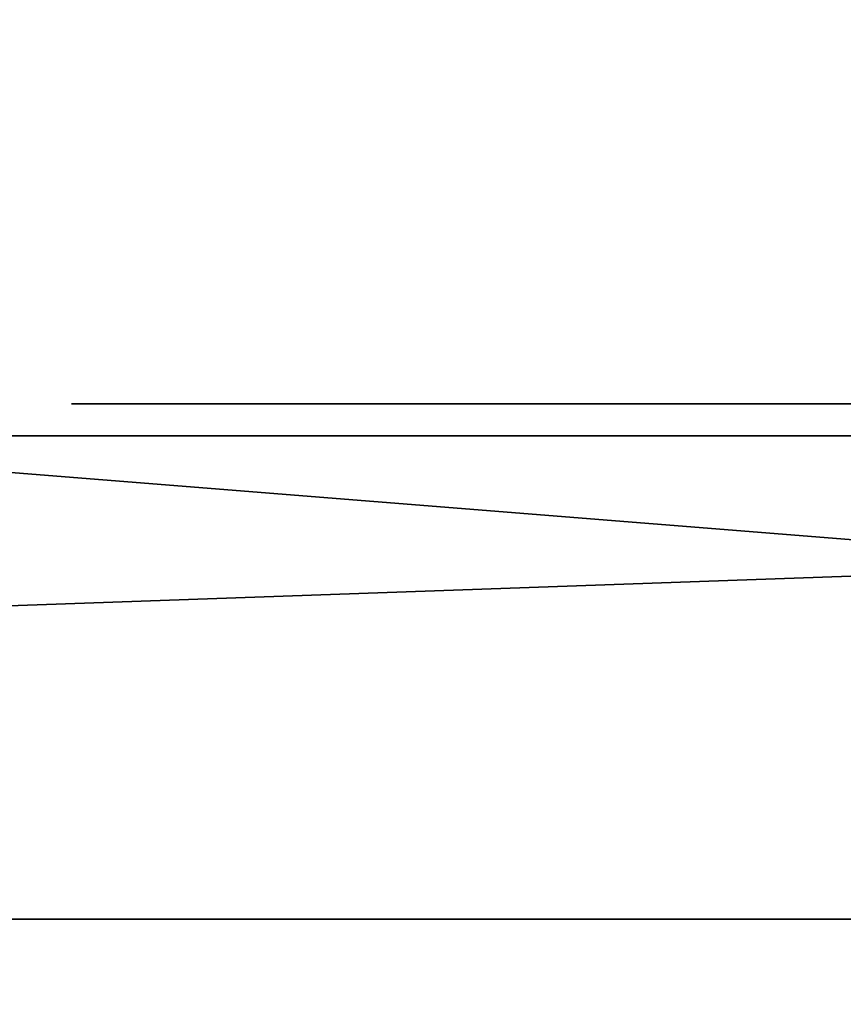
# Model space of a CAD drawing. Units: centimetres. Extents: x -260 to 258, y -311 to 262.
# Drawn here: x 65 to 68, y 90 to 93 of the extents above; entities that cross this region are included whole.
import ezdxf

# ---------------------------------------------------------------- set-up
doc = ezdxf.new("R2010")
doc.units = ezdxf.units.CM
doc.header["$LTSCALE"] = 2.54
doc.layers.get('0').update_dxf_attribs({"true_color": 0xff5454})

# ---------------------------------------------------------------- blocks, each defined once
blk = doc.blocks.new('Grupuj_103')
at = {"color": 0}
for p, q in [((12.7926, 0, 9.8264), (12.4984, 0, 9.853)), ((12.5164, 0, 5.8679), (12.8133, 0, 5.8995)), ((12.6258, 0, 8.4819), (12.978, 0, 8.3836)), ((12.7228, 0, 7.2557), (12.671, 0, 7.2409)), ((12.7177, 0, 0.9946), (12.7015, 0, 0.8532)), ((12.7015, 0, 0.8532), (12.7366, 0, 0.627)), ((12.7662, 0, 1.129), (12.7177, 0, 0.9946)), ((12.773, 0, 7.2709), (12.7228, 0, 7.2557)), ((12.7366, 0, 0.627), (12.8378, 0, 0.4302)), ((12.8463, 0, 1.2491), (12.7662, 0, 1.129)), ((12.8206, 0, 7.2856), (12.773, 0, 7.2709)), ((13.0567, 0, 9.7695), (12.7926, 0, 9.8264)), ((12.8133, 0, 5.8995), (13.0787, 0, 5.9606)), ((12.8684, 0, 7.2998), (12.8206, 0, 7.2856)), ((12.8378, 0, 0.4302), (12.9994, 0, 0.2669)), ((12.9577, 0, 1.3473), (12.8463, 0, 1.2491)), ((12.8599, 0, 4.8229), (12.8571, 0, 4.706)), ((12.8571, 0, 4.706), (12.8736, 0, 4.5842)), ((12.882, 0, 4.9336), (12.8599, 0, 4.8229)), ((12.9177, 0, 7.3134), (12.8684, 0, 7.2998)), ((12.8736, 0, 4.5842), (12.9094, 0, 4.4585)), ((12.9234, 0, 5.0371), (12.882, 0, 4.9336)), ((12.9094, 0, 4.4585), (12.9548, 0, 4.3497)), ((12.9692, 0, 7.3257), (12.9177, 0, 7.3134)), ((12.9824, 0, 5.13), (12.9234, 0, 5.0371)), ((12.9548, 0, 4.3497), (14.2274, 0, 1.6302)), ((13.0999, 0, 1.4163), (12.9577, 0, 1.3473)), ((13.0235, 0, 7.3364), (12.9692, 0, 7.3257)), ((12.978, 0, 8.3836), (13.0329, 0, 8.3732)), ((13.056, 0, 5.2092), (12.9824, 0, 5.13)), ((12.9994, 0, 0.2669), (13.2153, 0, 0.1414)), ((13.0812, 0, 7.345), (13.0235, 0, 7.3364)), ((13.0329, 0, 8.3732), (13.0912, 0, 8.365)), ((13.143, 0, 5.2753), (13.056, 0, 5.2092)), ((13.2872, 0, 9.6845), (13.0567, 0, 9.7695)), ((13.0787, 0, 5.9606), (13.3092, 0, 6.0493)), ((13.143, 0, 7.351), (13.0812, 0, 7.345)), ((13.0912, 0, 8.365), (13.1537, 0, 8.3595)), ((13.2725, 0, 1.4484), (13.0999, 0, 1.4163)), ((13.2095, 0, 7.3539), (13.143, 0, 7.351)), ((13.2415, 0, 5.3273), (13.143, 0, 5.2753)), ((13.1537, 0, 8.3595), (13.2211, 0, 8.3572)), ((13.3142, 0, 7.3489), (13.2095, 0, 7.3539)), ((13.2153, 0, 0.1414), (13.4797, 0, 0.0579)), ((13.2211, 0, 8.3572), (13.3339, 0, 8.3652)), ((13.3499, 0, 5.3643), (13.2415, 0, 5.3273)), ((13.3691, 0, 1.4487), (13.2725, 0, 1.4484)), ((13.4809, 0, 9.5735), (13.2872, 0, 9.6845)), ((13.3092, 0, 6.0493), (13.5012, 0, 6.1635)), ((13.4286, 0, 7.3225), (13.3142, 0, 7.3489)), ((13.3339, 0, 8.3652), (13.4467, 0, 8.3952)), ((13.4663, 0, 5.3854), (13.3499, 0, 5.3643)), ((13.4303, 0, 1.4439), (13.3691, 0, 1.4487)), ((13.5322, 0, 7.2756), (13.4286, 0, 7.3225)), ((13.4875, 0, 1.4361), (13.4303, 0, 1.4439)), ((13.4467, 0, 8.3952), (13.5483, 0, 8.4453)), ((13.6099, 0, 5.3889), (13.4663, 0, 5.3854)), ((13.4797, 0, 0.0579), (13.7867, 0, 0.0207)), ((13.6344, 0, 9.4386), (13.4809, 0, 9.5735)), ((13.5412, 0, 1.4261), (13.4875, 0, 1.4361)), ((13.5012, 0, 6.1635), (13.6515, 0, 6.301)), ((13.623, 0, 7.2101), (13.5322, 0, 7.2756)), ((13.5919, 0, 1.4146), (13.5412, 0, 1.4261)), ((13.5483, 0, 8.4453), (13.6368, 0, 8.5137)), ((13.6399, 0, 1.4025), (13.5919, 0, 1.4146)), ((13.793, 0, 5.3573), (13.6099, 0, 5.3889)), ((13.6992, 0, 7.1281), (13.623, 0, 7.2101)), ((13.7443, 0, 9.2819), (13.6344, 0, 9.4386)), ((13.6368, 0, 8.5137), (13.7103, 0, 8.5983)), ((13.6839, 0, 1.391), (13.6399, 0, 1.4025)), ((13.6515, 0, 6.301), (13.7565, 0, 6.4599)), ((13.7246, 0, 1.3806), (13.6839, 0, 1.391)), ((13.7587, 0, 7.0315), (13.6992, 0, 7.1281)), ((13.7103, 0, 8.5983), (13.7669, 0, 8.6971)), ((13.7646, 0, 1.3713), (13.7246, 0, 1.3806)), ((13.8075, 0, 9.1054), (13.7443, 0, 9.2819)), ((13.7565, 0, 6.4599), (13.813, 0, 6.638)), ((13.7996, 0, 6.9223), (13.7587, 0, 7.0315)), ((13.8047, 0, 1.3636), (13.7646, 0, 1.3713)), ((13.7669, 0, 8.6971), (13.8045, 0, 8.8082)), ((13.7867, 0, 0.0207), (14.1336, 0, 0.038)), ((13.941, 0, 5.2874), (13.793, 0, 5.3573)), ((13.82, 0, 6.8025), (13.7996, 0, 6.9223)), ((13.8045, 0, 8.8082), (13.8213, 0, 8.9296)), ((13.8456, 0, 1.3578), (13.8047, 0, 1.3636)), ((13.8213, 0, 8.9296), (13.8075, 0, 9.1054)), ((13.813, 0, 6.638), (13.82, 0, 6.8025)), ((13.8881, 0, 1.3543), (13.8456, 0, 1.3578)), ((13.9347, 0, 1.3537), (13.8881, 0, 1.3543)), ((13.9859, 0, 1.3603), (13.9347, 0, 1.3537)), ((14.061, 0, 5.1843), (13.941, 0, 5.2874)), ((14.0355, 0, 1.3784), (13.9859, 0, 1.3603)), ((14.084, 0, 1.4112), (14.0355, 0, 1.3784)), ((14.1601, 0, 5.0529), (14.061, 0, 5.1843)), ((14.1318, 0, 1.462), (14.084, 0, 1.4112)), ((14.1794, 0, 1.5339), (14.1318, 0, 1.462)), ((14.1336, 0, 0.038), (14.4554, 0, 0.1221)), ((14.2454, 0, 4.898), (14.1601, 0, 5.0529)), ((14.2274, 0, 1.6302), (14.1794, 0, 1.5339)), ((14.2244, 0, 10.9905), (14.2169, 0, 10.8365)), ((14.2169, 0, 10.8365), (14.239, 0, 10.6873)), ((14.2603, 0, 11.1361), (14.2244, 0, 10.9905)), ((14.239, 0, 10.6873), (14.2881, 0, 10.5487)), ((14.324, 0, 4.7245), (14.2454, 0, 4.898)), ((14.3219, 0, 11.2696), (14.2603, 0, 11.1361)), ((14.2881, 0, 10.5487), (14.3614, 0, 10.4236)), ((14.2904, 0, 9.098), (14.2901, 0, 6.6578)), ((14.2901, 0, 6.6578), (14.2958, 0, 6.5465)), ((14.3072, 0, 9.2431), (14.2904, 0, 9.098)), ((14.2958, 0, 6.5465), (14.3251, 0, 6.4079)), ((14.3479, 0, 9.3748), (14.3072, 0, 9.2431)), ((14.4062, 0, 11.388), (14.3219, 0, 11.2696)), ((14.8511, 0, 3.468), (14.324, 0, 4.7245)), ((14.3251, 0, 6.4079), (14.3775, 0, 6.2836)), ((14.4105, 0, 9.4912), (14.3479, 0, 9.3748)), ((14.3614, 0, 10.4236), (14.456, 0, 10.3148)), ((14.3775, 0, 6.2836), (14.4512, 0, 6.1755)), ((14.5105, 0, 11.4885), (14.4062, 0, 11.388)), ((14.4933, 0, 9.5906), (14.4105, 0, 9.4912)), ((14.4512, 0, 6.1755), (14.5445, 0, 6.0854)), ((14.4554, 0, 0.1221), (14.743, 0, 0.2742)), ((14.456, 0, 10.3148), (14.5692, 0, 10.2253)), ((14.5946, 0, 9.671), (14.4933, 0, 9.5906)), ((14.6317, 0, 11.5682), (14.5105, 0, 11.4885)), ((14.5445, 0, 6.0854), (14.6554, 0, 6.0151)), ((14.5692, 0, 10.2253), (14.6979, 0, 10.1577)), ((14.7124, 0, 9.7307), (14.5946, 0, 9.671)), ((14.7672, 0, 11.6241), (14.6317, 0, 11.5682)), ((14.6554, 0, 6.0151), (14.7822, 0, 5.9665)), ((14.6979, 0, 10.1577), (14.8394, 0, 10.1151)), ((14.8451, 0, 9.7679), (14.7124, 0, 9.7307)), ((14.743, 0, 0.2742), (14.9971, 0, 0.4949)), ((14.914, 0, 11.6535), (14.7672, 0, 11.6241)), ((14.7822, 0, 5.9665), (14.923, 0, 5.9413)), ((14.8394, 0, 10.1151), (14.9908, 0, 10.1003)), ((14.9908, 0, 9.7807), (14.8451, 0, 9.7679)), ((14.8712, 0, 3.5137), (14.8511, 0, 3.468)), ((15.3247, 0, 4.8391), (14.8712, 0, 3.5137)), ((15.0682, 0, 11.6535), (14.914, 0, 11.6535)), ((14.923, 0, 5.9413), (15.0725, 0, 5.9413)), ((15.1379, 0, 9.7679), (14.9908, 0, 9.7807)), ((14.9908, 0, 10.1003), (15.1436, 0, 10.1151)), ((14.9971, 0, 0.4949), (15.2186, 0, 0.7848)), ((15.2164, 0, 11.6241), (15.0682, 0, 11.6535)), ((15.0725, 0, 5.9413), (15.2118, 0, 5.9665)), ((15.2719, 0, 9.7307), (15.1379, 0, 9.7679)), ((15.1436, 0, 10.1151), (15.2864, 0, 10.1577)), ((15.2118, 0, 5.9665), (15.3373, 0, 6.0151)), ((15.3532, 0, 11.5682), (15.2164, 0, 11.6241)), ((15.2186, 0, 0.7848), (15.4082, 0, 1.1446)), ((15.391, 0, 9.671), (15.2719, 0, 9.7307)), ((15.2864, 0, 10.1577), (15.4164, 0, 10.2253)), ((15.3895, 0, 4.9885), (15.3247, 0, 4.8391)), ((15.3373, 0, 6.0151), (15.447, 0, 6.0854)), ((15.4756, 0, 11.4885), (15.3532, 0, 11.5682)), ((15.4714, 0, 5.1239), (15.3895, 0, 4.9885)), ((15.4933, 0, 9.5906), (15.391, 0, 9.671)), ((15.4082, 0, 1.1446), (15.5117, 0, 1.4071)), ((15.4164, 0, 10.2253), (15.5306, 0, 10.3148)), ((15.447, 0, 6.0854), (15.5393, 0, 6.1755)), ((15.5761, 0, 5.2384), (15.4714, 0, 5.1239)), ((15.5809, 0, 11.388), (15.4756, 0, 11.4885)), ((15.577, 0, 9.4912), (15.4933, 0, 9.5906)), ((15.5117, 0, 1.4071), (16.6301, 0, 4.4767)), ((15.5306, 0, 10.3148), (15.6261, 0, 10.4236)), ((15.5393, 0, 6.1755), (15.6122, 0, 6.2836)), ((15.7094, 0, 5.3253), (15.5761, 0, 5.2384)), ((15.6403, 0, 9.3748), (15.577, 0, 9.4912)), ((15.666, 0, 11.2696), (15.5809, 0, 11.388)), ((15.6122, 0, 6.2836), (15.664, 0, 6.4079)), ((15.6261, 0, 10.4236), (15.7001, 0, 10.5487)), ((15.6813, 0, 9.2431), (15.6403, 0, 9.3748)), ((15.664, 0, 6.4079), (15.693, 0, 6.5465)), ((15.7282, 0, 11.1361), (15.666, 0, 11.2696)), ((15.6983, 0, 9.098), (15.6813, 0, 9.2431)), ((15.693, 0, 6.5465), (15.6986, 0, 6.6578)), ((15.6986, 0, 6.6578), (15.6983, 0, 9.098)), ((15.7001, 0, 10.5487), (15.7497, 0, 10.6873)), ((15.8771, 0, 5.3777), (15.7094, 0, 5.3253)), ((15.7644, 0, 10.9905), (15.7282, 0, 11.1361)), ((15.7497, 0, 10.6873), (15.772, 0, 10.8365)), ((15.772, 0, 10.8365), (15.7644, 0, 10.9905)), ((16.0568, 0, 5.3898), (15.8771, 0, 5.3777)), ((16.1646, 0, 5.3791), (16.0568, 0, 5.3898)), ((16.2657, 0, 5.3546), (16.1646, 0, 5.3791)), ((16.3588, 0, 5.3168), (16.2657, 0, 5.3546)), ((16.4427, 0, 5.2665), (16.3588, 0, 5.3168)), ((16.5161, 0, 5.2041), (16.4427, 0, 5.2665)), ((16.5777, 0, 5.1303), (16.5161, 0, 5.2041)), ((16.6288, 0, 5.0402), (16.5777, 0, 5.1303)), ((16.663, 0, 4.9411), (16.6288, 0, 5.0402)), ((16.6301, 0, 4.4767), (16.664, 0, 4.6008)), ((16.6803, 0, 4.8342), (16.663, 0, 4.9411)), ((16.664, 0, 4.6008), (16.6807, 0, 4.7204)), ((16.6807, 0, 4.7204), (16.6803, 0, 4.8342))]:
    blk.add_line(p, q, dxfattribs=at)
at = {"color": 18, "true_color": 0x010101}
mesh = blk.add_polyface(dxfattribs=at)
corners = [(13.6992, 0, 7.1281), (12.3516, 0, 7.1921), (12.2621, 0, 7.1911), (13.623, 0, 7.2101), (12.4269, 0, 7.1969), (12.4955, 0, 7.2046), (12.5583, 0, 7.2149), (13.5322, 0, 7.2756), (12.6165, 0, 7.2272), (12.671, 0, 7.2409), (12.7228, 0, 7.2557), (12.773, 0, 7.2709), (12.8206, 0, 7.2856), (13.4286, 0, 7.3225), (12.8684, 0, 7.2998), (12.9177, 0, 7.3134), (12.9692, 0, 7.3257), (13.3142, 0, 7.3489), (13.0235, 0, 7.3364), (13.0812, 0, 7.345), (13.143, 0, 7.351), (13.2095, 0, 7.3539), (13.3339, 0, 8.3652), (13.1537, 0, 8.3595), (13.2211, 0, 8.3572), (13.0912, 0, 8.365), (13.0329, 0, 8.3732), (13.4467, 0, 8.3952), (12.978, 0, 8.3836), (12.6258, 0, 8.4819), (13.5483, 0, 8.4453), (13.6368, 0, 8.5137), (12.5683, 0, 8.4944), (12.5063, 0, 8.5051), (12.4387, 0, 8.5133), (12.3646, 0, 8.5186), (13.7103, 0, 8.5983), (12.283, 0, 8.5205), (12.8133, 0, 5.8995), (12.1404, 0, 5.8733), (12.5164, 0, 5.8679), (11.7326, 0, 5.9471), (13.0787, 0, 5.9606), (11.3638, 0, 6.0888), (13.3092, 0, 6.0493), (13.5012, 0, 6.1635), (11.0402, 0, 6.2927), (13.6515, 0, 6.301), (10.7678, 0, 6.5527), (13.7565, 0, 6.4599), (13.813, 0, 6.638), (10.5528, 0, 6.863), (13.82, 0, 6.8025), (13.7996, 0, 6.9223), (10.4013, 0, 7.2177), (13.7587, 0, 7.0315), (12.1431, 0, 7.2071), (12.0359, 0, 7.2457), (10.3193, 0, 7.6108), (11.9418, 0, 7.3056), (11.8622, 0, 7.385), (11.7984, 0, 7.4825), (11.7516, 0, 7.5966), (11.7233, 0, 7.7255), (10.3128, 0, 8.0347), (11.7148, 0, 7.8678), (11.7267, 0, 8.0081), (11.7582, 0, 8.1347), (10.3825, 0, 8.4392), (11.8079, 0, 8.2461), (11.8744, 0, 8.3407), (11.9565, 0, 8.417), (12.0529, 0, 8.4735), (10.5232, 0, 8.8037), (12.1621, 0, 8.5085), (13.7669, 0, 8.6971), (13.8045, 0, 8.8082), (10.7294, 0, 9.1227), (13.8213, 0, 8.9296), (13.8075, 0, 9.1054), (13.7443, 0, 9.2819), (10.9955, 0, 9.391), (13.6344, 0, 9.4386), (11.316, 0, 9.6032), (13.4809, 0, 9.5735), (13.2872, 0, 9.6845), (11.6853, 0, 9.7541), (13.0567, 0, 9.7695), (12.0979, 0, 9.8383), (12.7926, 0, 9.8264), (12.4984, 0, 9.853)]
mesh.append_faces([[corners[k] for k in face] for face in [(20, 17, 21), (22, 23, 24), (38, 39, 40), (88, 89, 90)]], dxfattribs={"vtx0": -1, "color": 18})
mesh.append_faces([[corners[k] for k in face] for face in [(1, 3, 4), (4, 3, 5), (5, 3, 6), (6, 7, 8), (8, 7, 9), (9, 7, 10), (10, 7, 11), (11, 7, 12), (12, 13, 14), (14, 13, 15), (15, 13, 16), (16, 17, 18), (18, 17, 19), (19, 17, 20), (23, 22, 25), (25, 22, 26), (26, 27, 28), (28, 27, 29), (29, 31, 32), (32, 31, 33), (33, 31, 34), (34, 31, 35), (35, 36, 37), (39, 38, 41), (41, 42, 43), (43, 45, 46), (46, 47, 48), (48, 50, 51), (51, 53, 54), (54, 57, 58), (58, 63, 64), (64, 67, 68), (68, 72, 73), (73, 76, 77), (77, 80, 81), (81, 82, 83), (83, 85, 86), (86, 87, 88)]], dxfattribs={"vtx0": -1, "vtx1": -1, "color": 18})
mesh.append_faces([[corners[k] for k in face] for face in [(54, 0, 2), (73, 37, 36)]], dxfattribs={"vtx0": -1, "vtx1": -1, "vtx2": -1, "color": 18})
mesh.append_faces([[corners[k] for k in face] for face in [(0, 1, 2), (1, 0, 3), (6, 3, 7), (12, 7, 13), (16, 13, 17), (26, 22, 27), (29, 27, 30), (29, 30, 31), (35, 31, 36), (41, 38, 42), (43, 42, 44), (43, 44, 45), (46, 45, 47), (48, 47, 49), (48, 49, 50), (51, 50, 52), (51, 52, 53), (54, 53, 55), (54, 55, 0), (54, 2, 56), (54, 56, 57), (58, 57, 59), (58, 59, 60), (58, 60, 61), (58, 61, 62), (58, 62, 63), (64, 63, 65), (64, 65, 66), (64, 66, 67), (68, 67, 69), (68, 69, 70), (68, 70, 71), (68, 71, 72), (73, 72, 74), (73, 74, 37), (73, 36, 75), (73, 75, 76), (77, 76, 78), (77, 78, 79), (77, 79, 80), (81, 80, 82), (83, 82, 84), (83, 84, 85), (86, 85, 87), (88, 87, 89)]], dxfattribs={"vtx0": -1, "vtx2": -1, "color": 18})
mesh = blk.add_polyface(dxfattribs=at)
corners = [(14.1336, 0, 0.038), (13.4797, 0, 0.0579), (13.7867, 0, 0.0207), (14.4554, 0, 0.1221), (13.2153, 0, 0.1414), (14.743, 0, 0.2742), (12.9994, 0, 0.2669), (12.8378, 0, 0.4302), (14.9971, 0, 0.4949), (12.7366, 0, 0.627), (15.2186, 0, 0.7848), (12.7015, 0, 0.8532), (15.4082, 0, 1.1446), (12.7177, 0, 0.9946), (12.7662, 0, 1.129), (12.8463, 0, 1.2491), (15.5117, 0, 1.4071), (13.9347, 0, 1.3537), (12.9577, 0, 1.3473), (13.9859, 0, 1.3603), (14.0355, 0, 1.3784), (14.084, 0, 1.4112), (14.1318, 0, 1.462), (16.6301, 0, 4.4767), (14.1794, 0, 1.5339), (14.2274, 0, 1.6302), (14.8511, 0, 3.468), (14.8712, 0, 3.5137), (15.3247, 0, 4.8391), (16.664, 0, 4.6008), (16.6807, 0, 4.7204), (16.6803, 0, 4.8342), (16.663, 0, 4.9411), (15.3895, 0, 4.9885), (16.6288, 0, 5.0402), (15.4714, 0, 5.1239), (16.5777, 0, 5.1303), (15.5761, 0, 5.2384), (16.5161, 0, 5.2041), (16.4427, 0, 5.2665), (15.7094, 0, 5.3253), (16.3588, 0, 5.3168), (16.2657, 0, 5.3546), (15.8771, 0, 5.3777), (16.1646, 0, 5.3791), (16.0568, 0, 5.3898), (12.9548, 0, 4.3497), (14.324, 0, 4.7245), (12.9094, 0, 4.4585), (12.8736, 0, 4.5842), (12.8571, 0, 4.706), (12.8599, 0, 4.8229), (14.2454, 0, 4.898), (12.882, 0, 4.9336), (14.1601, 0, 5.0529), (12.9234, 0, 5.0371), (12.9824, 0, 5.13), (14.061, 0, 5.1843), (13.056, 0, 5.2092), (13.941, 0, 5.2874), (13.143, 0, 5.2753), (13.2415, 0, 5.3273), (13.793, 0, 5.3573), (13.3499, 0, 5.3643), (13.6099, 0, 5.3889), (13.4663, 0, 5.3854), (13.8881, 0, 1.3543), (13.0999, 0, 1.4163), (13.8456, 0, 1.3578), (13.8047, 0, 1.3636), (13.7646, 0, 1.3713), (13.7246, 0, 1.3806), (13.6839, 0, 1.391), (13.6399, 0, 1.4025), (13.5919, 0, 1.4146), (13.5412, 0, 1.4261), (13.2725, 0, 1.4484), (13.4875, 0, 1.4361), (13.4303, 0, 1.4439), (13.3691, 0, 1.4487)]
mesh.append_faces([[corners[k] for k in face] for face in [(0, 1, 2), (43, 44, 45), (63, 64, 65), (76, 78, 79)]], dxfattribs={"vtx0": -1, "color": 18})
mesh.append_faces([[corners[k] for k in face] for face in [(1, 3, 4), (4, 5, 6), (6, 5, 7), (7, 8, 9), (9, 10, 11), (11, 12, 13), (13, 12, 14), (14, 12, 15), (15, 17, 18), (17, 16, 19), (19, 16, 20), (20, 16, 21), (21, 16, 22), (22, 23, 24), (24, 23, 25), (26, 23, 27), (27, 23, 28), (28, 32, 33), (33, 34, 35), (35, 36, 37), (37, 39, 40), (40, 42, 43), (46, 47, 48), (48, 47, 49), (49, 47, 50), (50, 47, 51), (51, 52, 53), (53, 54, 55), (55, 54, 56), (56, 57, 58), (58, 59, 60), (60, 59, 61), (61, 62, 63), (18, 66, 67), (66, 18, 17), (67, 75, 76)]], dxfattribs={"vtx0": -1, "vtx1": -1, "color": 18})
mesh.append_faces([[corners[k] for k in face] for face in [(15, 16, 17), (25, 23, 26)]], dxfattribs={"vtx0": -1, "vtx1": -1, "vtx2": -1, "color": 18})
mesh.append_faces([[corners[k] for k in face] for face in [(1, 0, 3), (4, 3, 5), (7, 5, 8), (9, 8, 10), (11, 10, 12), (15, 12, 16), (22, 16, 23), (28, 23, 29), (28, 29, 30), (28, 30, 31), (28, 31, 32), (33, 32, 34), (35, 34, 36), (37, 36, 38), (37, 38, 39), (40, 39, 41), (40, 41, 42), (43, 42, 44), (26, 46, 25), (46, 26, 47), (51, 47, 52), (53, 52, 54), (56, 54, 57), (58, 57, 59), (61, 59, 62), (63, 62, 64), (67, 66, 68), (67, 68, 69), (67, 69, 70), (67, 70, 71), (67, 71, 72), (67, 72, 73), (67, 73, 74), (67, 74, 75), (76, 75, 77), (76, 77, 78)]], dxfattribs={"vtx0": -1, "vtx2": -1, "color": 18})
mesh = blk.add_polyface(dxfattribs=at)
corners = [(15.1436, 0, 10.1151), (14.8394, 0, 10.1151), (14.9908, 0, 10.1003), (15.2864, 0, 10.1577), (14.6979, 0, 10.1577), (15.4164, 0, 10.2253), (14.5692, 0, 10.2253), (15.5306, 0, 10.3148), (14.456, 0, 10.3148), (15.6261, 0, 10.4236), (14.3614, 0, 10.4236), (15.7001, 0, 10.5487), (14.2881, 0, 10.5487), (15.7497, 0, 10.6873), (14.239, 0, 10.6873), (15.772, 0, 10.8365), (14.2169, 0, 10.8365), (15.7644, 0, 10.9905), (14.2244, 0, 10.9905), (15.7282, 0, 11.1361), (14.2603, 0, 11.1361), (15.666, 0, 11.2696), (14.3219, 0, 11.2696), (15.5809, 0, 11.388), (14.4062, 0, 11.388), (15.4756, 0, 11.4885), (14.5105, 0, 11.4885), (15.3532, 0, 11.5682), (14.6317, 0, 11.5682), (15.2164, 0, 11.6241), (14.7672, 0, 11.6241), (15.0682, 0, 11.6535), (14.914, 0, 11.6535)]
mesh.append_faces([[corners[k] for k in face] for face in [(0, 1, 2), (30, 31, 32)]], dxfattribs={"vtx0": -1, "color": 18})
mesh.append_faces([[corners[k] for k in face] for face in [(1, 3, 4), (4, 5, 6), (6, 7, 8), (8, 9, 10), (10, 11, 12), (12, 13, 14), (14, 15, 16), (16, 17, 18), (18, 19, 20), (20, 21, 22), (22, 23, 24), (24, 25, 26), (26, 27, 28), (28, 29, 30)]], dxfattribs={"vtx0": -1, "vtx1": -1, "color": 18})
mesh.append_faces([[corners[k] for k in face] for face in [(1, 0, 3), (4, 3, 5), (6, 5, 7), (8, 7, 9), (10, 9, 11), (12, 11, 13), (14, 13, 15), (16, 15, 17), (18, 17, 19), (20, 19, 21), (22, 21, 23), (24, 23, 25), (26, 25, 27), (28, 27, 29), (30, 29, 31)]], dxfattribs={"vtx0": -1, "vtx2": -1, "color": 18})
mesh = blk.add_polyface(dxfattribs=at)
corners = [(15.2118, 0, 5.9665), (14.923, 0, 5.9413), (15.0725, 0, 5.9413), (14.7822, 0, 5.9665), (15.3373, 0, 6.0151), (14.6554, 0, 6.0151), (15.447, 0, 6.0854), (14.5445, 0, 6.0854), (15.5393, 0, 6.1755), (14.4512, 0, 6.1755), (15.6122, 0, 6.2836), (14.3775, 0, 6.2836), (15.664, 0, 6.4079), (14.3251, 0, 6.4079), (15.693, 0, 6.5465), (14.2958, 0, 6.5465), (15.6986, 0, 6.6578), (14.2901, 0, 6.6578), (14.2904, 0, 9.098), (15.6983, 0, 9.098), (15.6813, 0, 9.2431), (14.3072, 0, 9.2431), (15.6403, 0, 9.3748), (14.3479, 0, 9.3748), (15.577, 0, 9.4912), (14.4105, 0, 9.4912), (15.4933, 0, 9.5906), (14.4933, 0, 9.5906), (15.391, 0, 9.671), (14.5946, 0, 9.671), (15.2719, 0, 9.7307), (14.7124, 0, 9.7307), (15.1379, 0, 9.7679), (14.8451, 0, 9.7679), (14.9908, 0, 9.7807)]
mesh.append_faces([[corners[k] for k in face] for face in [(0, 1, 2), (33, 32, 34)]], dxfattribs={"vtx0": -1, "color": 18})
mesh.append_faces([[corners[k] for k in face] for face in [(1, 0, 3), (3, 4, 5), (5, 6, 7), (7, 8, 9), (9, 10, 11), (11, 12, 13), (13, 14, 15), (15, 16, 17), (17, 16, 18), (18, 20, 21), (21, 22, 23), (23, 24, 25), (25, 26, 27), (27, 28, 29), (29, 30, 31), (31, 32, 33)]], dxfattribs={"vtx0": -1, "vtx1": -1, "color": 18})
mesh.append_faces([[corners[k] for k in face] for face in [(3, 0, 4), (5, 4, 6), (7, 6, 8), (9, 8, 10), (11, 10, 12), (13, 12, 14), (15, 14, 16), (18, 16, 19), (18, 19, 20), (21, 20, 22), (23, 22, 24), (25, 24, 26), (27, 26, 28), (29, 28, 30), (31, 30, 32)]], dxfattribs={"vtx0": -1, "vtx2": -1, "color": 18})
blk = doc.blocks.new('logo_vinci_LOW')
at = {"color": 0, "xscale": 0.6, "zscale": 0.6}
blk.add_blockref('Grupuj_103', (-8.8716, 0, -1.7374), dxfattribs=at)
blk = doc.blocks.new('Grupuj_81')
at = {"color": 0}
for p, q in [((18.7685, 1.5, 68.3179), (-0.0022, 1.5, 67.9401)), ((18.7685, 1.5, 68.3179), (-0.0022, 1.5, 67.9401)), ((2.3677, 1.5, 4.082), (44.967, 1.5, 1.3553)), ((2.3677, 1.5, 4.082), (44.967, 1.5, 1.3553)), ((18.7685, 0, 68.3179), (-0.0022, 0, 67.9401)), ((18.7685, 0, 68.3179), (-0.0022, 0, 67.9401)), ((2.3677, 0, 4.082), (44.967, 0, 1.3553)), ((2.3677, 0, 4.082), (44.967, 0, 1.3553))]:
    blk.add_line(p, q, dxfattribs=at)
mesh = blk.add_polyface(dxfattribs=at)
corners = [(2.3677, 1.5, 4.082), (53.2805, 1.5, 4.8821), (44.967, 1.5, 1.3553), (0.4104, 1.5, 10.7443), (6.6763, 1.5, 20.407), (41.5688, 1.5, 15.6346), (30.4806, 1.5, 18.6057), (22.3635, 1.5, 26.7228), (0.9845, 1.5, 26.8206), (19.3925, 1.5, 37.8109), (-0.0022, 1.5, 67.9401), (22.3635, 1.5, 48.8991), (30.4806, 1.5, 57.0162), (41.5688, 1.5, 59.9873), (35.4511, 1.5, 67.4945), (18.7685, 1.5, 68.3179), (27.4202, 1.5, 71.4176), (61.992, 1.5, 1.2276), (80.5541, 1.5, 67.9401), (80.706, 1.5, -0.003), (60.774, 1.5, 26.7228), (52.6569, 1.5, 18.6057), (63.7451, 1.5, 37.8109), (60.774, 1.5, 48.8991), (52.6569, 1.5, 57.0162)]
mesh.append_faces([[corners[k] for k in face] for face in [(0, 1, 2), (14, 15, 16), (17, 18, 19)]], dxfattribs={"vtx0": -1, "color": 0})
mesh.append_faces([[corners[k] for k in face] for face in [(4, 5, 3), (5, 4, 6), (6, 4, 7), (7, 8, 9), (9, 10, 11), (11, 10, 12), (12, 10, 13), (20, 1, 21), (21, 1, 5), (18, 13, 14)]], dxfattribs={"vtx0": -1, "vtx1": -1, "color": 0})
mesh.append_faces([[corners[k] for k in face] for face in [(13, 10, 14), (18, 1, 20), (5, 1, 3)]], dxfattribs={"vtx0": -1, "vtx1": -1, "vtx2": -1, "color": 0})
mesh.append_faces([[corners[k] for k in face] for face in [(1, 0, 3), (7, 4, 8), (9, 8, 10), (14, 10, 15), (18, 17, 1), (18, 20, 22), (18, 22, 23), (18, 23, 24), (18, 24, 13)]], dxfattribs={"vtx0": -1, "vtx2": -1, "color": 0})
at = {"color": 18, "true_color": 0x010101}
mesh = blk.add_polyface(dxfattribs=at)
corners = [(18.7685, 0, 68.3179), (-0.0022, 1.5, 67.9401), (-0.0022, 0, 67.9401), (18.7685, 1.5, 68.3179)]
mesh.append_faces([[corners[k] for k in face] for face in [(0, 1, 2), (1, 0, 3)]], dxfattribs={"vtx0": -1, "color": 18})
mesh = blk.add_polyface(dxfattribs=at)
corners = [(44.967, 1.5, 1.3553), (2.3677, 0, 4.082), (2.3677, 1.5, 4.082), (44.967, 0, 1.3553)]
mesh.append_faces([[corners[k] for k in face] for face in [(0, 1, 2), (1, 0, 3)]], dxfattribs={"vtx0": -1, "color": 18})
at = {"color": 0}
mesh = blk.add_polyface(dxfattribs=at)
corners = [(80.5541, 0, 67.9401), (61.992, 0, 1.2276), (80.706, 0, -0.003), (53.2805, 0, 4.8821), (60.774, 0, 26.7228), (52.6569, 0, 18.6057), (41.5688, 0, 15.6346), (0.4104, 0, 10.7443), (63.7451, 0, 37.8109), (60.774, 0, 48.8991), (52.6569, 0, 57.0162), (41.5688, 0, 59.9873), (35.4511, 0, 67.4945), (6.6763, 0, 20.407), (30.4806, 0, 18.6057), (22.3635, 0, 26.7228), (0.9845, 0, 26.8206), (19.3925, 0, 37.8109), (-0.0022, 0, 67.9401), (22.3635, 0, 48.8991), (30.4806, 0, 57.0162), (18.7685, 0, 68.3179), (27.4202, 0, 71.4176), (2.3677, 0, 4.082), (44.967, 0, 1.3553)]
mesh.append_faces([[corners[k] for k in face] for face in [(0, 1, 2), (21, 12, 22), (3, 23, 24)]], dxfattribs={"vtx0": -1, "color": 0})
mesh.append_faces([[corners[k] for k in face] for face in [(1, 0, 3), (4, 0, 8), (8, 0, 9), (9, 0, 10), (10, 0, 11), (13, 15, 16), (16, 17, 18), (18, 12, 21), (23, 3, 7)]], dxfattribs={"vtx0": -1, "vtx1": -1, "color": 0})
mesh.append_faces([[corners[k] for k in face] for face in [(3, 0, 4), (3, 6, 7), (18, 11, 12)]], dxfattribs={"vtx0": -1, "vtx1": -1, "vtx2": -1, "color": 0})
mesh.append_faces([[corners[k] for k in face] for face in [(3, 4, 5), (3, 5, 6), (11, 0, 12), (6, 13, 7), (13, 6, 14), (13, 14, 15), (16, 15, 17), (18, 17, 19), (18, 19, 20), (18, 20, 11)]], dxfattribs={"vtx0": -1, "vtx2": -1, "color": 0})
blk = doc.blocks.new('Grupuj_85')
at = {"color": 8, "true_color": 0x6f7c7e}
blk.add_blockref('Grupuj_81', (0.0022, 3.8, 0.003), dxfattribs=at)
at = {"color": 0}
blk.add_blockref('logo_vinci_LOW', (16.0214, 3.7, 8.0699), dxfattribs=at)
blk = doc.blocks.new('labiryntC11Q_WOODEN_LOW')
at = {"color": 0}
blk.add_blockref('Grupuj_85', (-41.1822, -1.0758, 3.4579), dxfattribs=at)
blk = doc.blocks.new('Grupuj_6')
at = {"color": 0}
mesh = blk.add_polyface(dxfattribs=at)
corners = [(3.0265, 50.9486, 4.6538), (59.0936, 48.5725, 7.0298), (49.3426, 52.8751, 2.7273), (2.5386, 50.8904, 4.712), (0, 48.5058, 7.0965), (4.7519, 6.5045, 49.0979), (49.3919, 7.353, 48.2494), (49.3919, 6.7305, 48.8719), (49.5109, 6.5179, 49.0845), (49.8116, 6.4338, 49.1686), (39.7066, 0.8485, 54.7538), (50.8919, 6.1648, 49.4376), (50.7242, 5.8625, 49.7399), (50.5116, 6.4338, 49.1686), (69.6071, 53.7264, 1.876), (99.1011, 52.3097, 3.2927), (94.847, 54.7538, 0.8485), (59.6039, 48.7671, 6.8353), (94.1279, 7.353, 48.2494)]
mesh.append_faces([[corners[k] for k in face] for face in [(0, 1, 2), (11, 10, 12), (14, 15, 16)]], dxfattribs={"vtx0": -1, "color": 0})
mesh.append_faces([[corners[k] for k in face] for face in [(5, 6, 4), (6, 5, 7), (7, 5, 8), (8, 5, 9), (15, 17, 18), (18, 4, 6)]], dxfattribs={"vtx0": -1, "vtx1": -1, "color": 0})
mesh.append_faces([[corners[k] for k in face] for face in [(9, 10, 11), (18, 1, 4)]], dxfattribs={"vtx0": -1, "vtx1": -1, "vtx2": -1, "color": 0})
mesh.append_faces([[corners[k] for k in face] for face in [(1, 0, 3), (1, 3, 4), (9, 5, 10), (15, 14, 17), (18, 17, 1)]], dxfattribs={"vtx0": -1, "vtx2": -1, "color": 0})
mesh.append_faces([[corners[k] for k in face] for face in [(11, 13, 9)]], dxfattribs={"vtx2": -1, "color": 0})
mesh = blk.add_polyface(dxfattribs=at)
corners = [(59.0936, 47.724, 6.1813), (3.0265, 50.1001, 3.8053), (49.3426, 52.0266, 1.8788), (2.5386, 50.0419, 3.8634), (0, 47.6573, 6.248), (99.1011, 51.4611, 2.4442), (69.6071, 52.8779, 1.0275), (94.847, 53.9053), (59.6039, 47.9186, 5.9868), (94.1279, 6.5045, 47.4008), (49.3919, 6.5045, 47.4008), (50.8919, 5.3163, 48.589), (49.8116, 5.5852, 48.3201), (50.5116, 5.5852, 48.3201), (4.7519, 5.6559, 48.2494), (49.3919, 5.882, 48.0233), (49.5109, 5.6694, 48.2359), (39.7066, 0, 53.9053), (50.7242, 5.0139, 48.8914)]
mesh.append_faces([[corners[k] for k in face] for face in [(0, 1, 2), (5, 6, 7), (11, 12, 13), (17, 11, 18)]], dxfattribs={"vtx0": -1, "color": 0})
mesh.append_faces([[corners[k] for k in face] for face in [(1, 0, 3), (3, 0, 4), (6, 5, 8), (8, 9, 0), (14, 12, 17)]], dxfattribs={"vtx0": -1, "vtx1": -1, "color": 0})
mesh.append_faces([[corners[k] for k in face] for face in [(0, 9, 4), (17, 12, 11)]], dxfattribs={"vtx0": -1, "vtx1": -1, "vtx2": -1, "color": 0})
mesh.append_faces([[corners[k] for k in face] for face in [(8, 5, 9), (4, 9, 10), (10, 14, 4), (14, 10, 15), (14, 15, 16), (14, 16, 12)]], dxfattribs={"vtx0": -1, "vtx2": -1, "color": 0})
blk = doc.blocks.new('Komponent_6')
at = {"color": 117, "true_color": 0x236c5a}
blk.add_blockref('Grupuj_6', (0, 0), dxfattribs=at)
blk = doc.blocks.new('Grupuj_3')
at = {"color": 0, "rotation": 180}
blk.add_blockref('Komponent_6', (99.1011, 54.7538, 0.7761), dxfattribs=at)
blk = doc.blocks.new('daszekC11Q_WOODEN_LOW')
at = {"color": 0}
blk.add_blockref('Grupuj_3', (-99.3788, -96.4837), dxfattribs=at)
blk = doc.blocks.new('Grupuj_1')
at = {"color": 0}
for name, p, rotation in [('daszekC11Q_WOODEN_LOW', (102.9034, 209.7081, 222.0066), 90.00000000019119), ('labiryntC11Q_WOODEN_LOW', (150.2694, 206.0267, 87.8947), 180.0000000000165)]:
    blk.add_blockref(name, p, dxfattribs=dict(at, rotation=rotation))
blk = doc.blocks.new('Grupuj_2')
at = {"color": 0}
blk.add_blockref('Grupuj_1', (0, 0), dxfattribs=at)

msp = doc.modelspace()

# ---------------------------------------------------------------- block references
at = {"color": 0}
msp.add_blockref('Grupuj_2', (-108.6413, -111.3561), dxfattribs=at)

doc.saveas('drawing.dxf')
